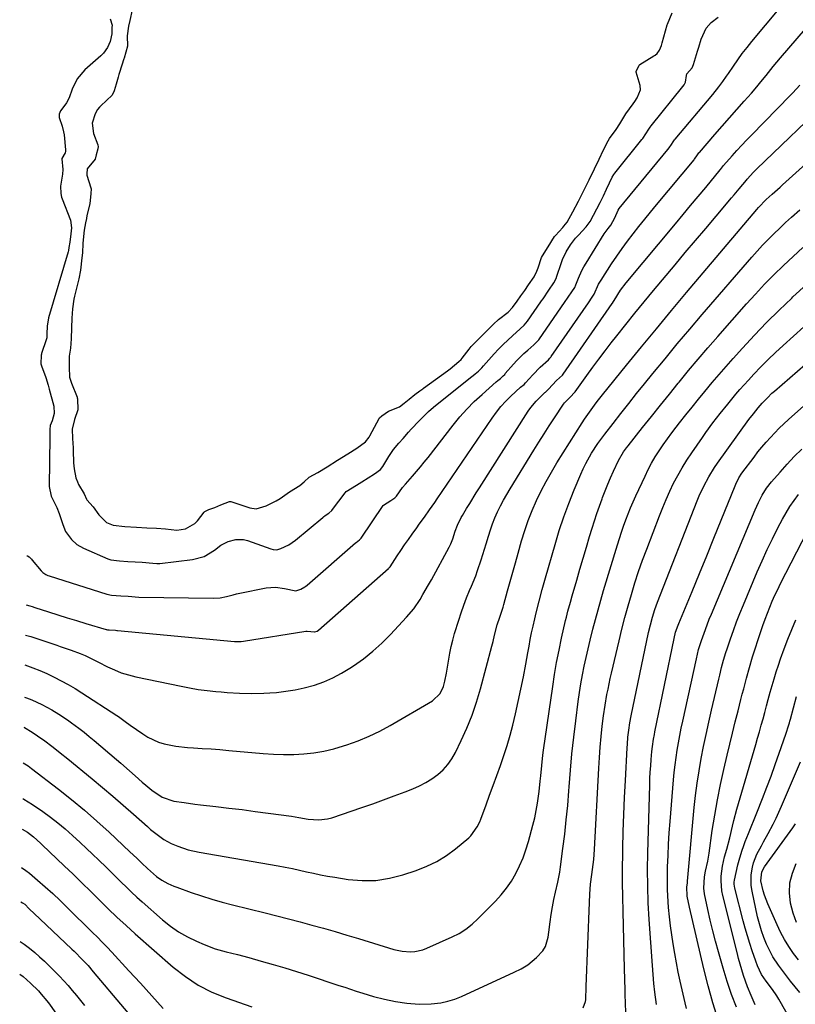
# Model space of a CAD drawing. Units: inches. Extents: x 1911225 to 1916582, y 464193 to 469641.
# Drawn here: x 1911273 to 1911583, y 467166 to 467560 of the extents above; entities that cross this region are included whole.
import ezdxf

# ---------------------------------------------------------------- set-up
doc = ezdxf.new("R2010")
doc.units = ezdxf.units.IN
doc.header["$MEASUREMENT"] = 0
for name, color, linetype in [('1', 7, 'Continuous'), ('7', 7, 'Continuous'), ('8', 7, 'Continuous')]:
    doc.layers.add(name, color=color, linetype=linetype)

msp = doc.modelspace()

# ---------------------------------------------------------------- linework, layer by layer
at = {"layer": '1', "color": 18}
for points in [[(1911317.82, 467564.46, 1966), (1911316.92, 467560.13, 1966), (1911316.43, 467557.94, 1966), (1911315.93, 467553.99, 1966), (1911315.97, 467549.86, 1966), (1911315.35, 467547.51, 1966), (1911314.66, 467545.15, 1966), (1911314.55, 467544.82, 1966), (1911312.81, 467539.32, 1966), (1911312.59, 467538.59, 1966), (1911312.26, 467537.49, 1966), (1911311.47, 467534.71, 1966), (1911310.73, 467532.05, 1966), (1911309.82, 467530.33, 1966), (1911305.32, 467526.01, 1966), (1911304.87, 467525.55, 1966), (1911304.05, 467524.54, 1966), (1911303.04, 467522.88, 1966), (1911301.94, 467519.13, 1966), (1911302.38, 467514.98, 1966), (1911304.13, 467510.46, 1966), (1911304.2, 467510.24, 1966), (1911304.27, 467509.79, 1966), (1911304.16, 467508.87, 1966), (1911303.49, 467506.44, 1966), (1911303.02, 467504.66, 1966), (1911299.82, 467500.85, 1966), (1911299.68, 467498.79, 1966), (1911299.8, 467498.28, 1966), (1911301.33, 467493.26, 1966), (1911301.44, 467492.82, 1966), (1911301.41, 467490.98, 1966), (1911300.9, 467486.84, 1966), (1911299.81, 467482.13, 1966), (1911299.56, 467481, 1966), (1911299.19, 467479.16, 1966), (1911298.68, 467476.22, 1966), (1911298.41, 467473.75, 1966), (1911298.19, 467470.96, 1966), (1911297.96, 467467.19, 1966), (1911297.78, 467465.17, 1966), (1911297.24, 467460.32, 1966), (1911296.56, 467456.8, 1966), (1911294.96, 467450.39, 1966), (1911294.82, 467449.81, 1966), (1911294.56, 467448.65, 1966), (1911294.03, 467444.76, 1966), (1911293.71, 467441.03, 1966), (1911293.58, 467437.2, 1966), (1911293.53, 467432.82, 1966), (1911293.2, 467429.07, 1966), (1911292.74, 467425.81, 1966), (1911292.63, 467421.43, 1966), (1911292.85, 467417.47, 1966), (1911293.56, 467415.08, 1966), (1911295.82, 467409.41, 1966), (1911295.9, 467409.18, 1966), (1911296.03, 467408.73, 1966), (1911296.18, 467404.43, 1966), (1911294.79, 467400.49, 1966), (1911293.9, 467396.7, 1966), (1911293.96, 467392.94, 1966), (1911294.23, 467389.17, 1966), (1911294.29, 467388.12, 1966), (1911294.47, 467383.21, 1966), (1911294.66, 467380.72, 1966), (1911295.37, 467377.18, 1966), (1911295.96, 467375.56, 1966), (1911296.46, 467374.52, 1966), (1911298.71, 467370.72, 1966), (1911299.57, 467368.67, 1966), (1911299.6, 467368.6, 1966), (1911299.71, 467368.33, 1966), (1911302.34, 467365.55, 1966), (1911304.48, 467362.35, 1966), (1911307.67, 467359.35, 1966), (1911310.26, 467358.23, 1966), (1911314.92, 467357.73, 1966), (1911319.6, 467357.39, 1966), (1911323.7, 467357.14, 1966), (1911327.55, 467357.03, 1966), (1911331.19, 467356.75, 1966), (1911333.5, 467356.48, 1966), (1911335.8, 467356.2, 1966), (1911339.27, 467356.81, 1966), (1911342.99, 467358.85, 1966), (1911343.99, 467359.91, 1966), (1911346.66, 467363.41, 1966), (1911346.93, 467363.69, 1966), (1911348.6, 467364.46, 1966), (1911350.91, 467365.32, 1966), (1911353.31, 467366.32, 1966), (1911356.83, 467367.75, 1966), (1911357.2, 467367.74, 1966), (1911357.38, 467367.69, 1966), (1911364.95, 467365.11, 1966), (1911367.44, 467364.7, 1966), (1911371.55, 467366.02, 1966), (1911375.49, 467367.91, 1966), (1911377.14, 467368.88, 1966), (1911380.86, 467371.53, 1966), (1911384.9, 467374.14, 1966), (1911386.75, 467375.63, 1966), (1911388.73, 467377.37, 1966), (1911392.12, 467379.33, 1966), (1911395.84, 467381.56, 1966), (1911399.98, 467384.18, 1966), (1911404.12, 467386.79, 1966), (1911407.75, 467389.08, 1966), (1911411.21, 467391.56, 1966), (1911412.68, 467393.45, 1966), (1911412.99, 467393.97, 1966), (1911416.71, 467400.95, 1966), (1911416.87, 467401.19, 1966), (1911417.81, 467402.03, 1966), (1911420.45, 467403.78, 1966), (1911424.77, 467405.6, 1966), (1911426.73, 467407.09, 1966), (1911428.73, 467408.67, 1966), (1911431.02, 467410.47, 1966), (1911433.01, 467412.03, 1966), (1911434.1, 467412.84, 1966), (1911434.37, 467413.04, 1966), (1911444.06, 467419.97, 1966), (1911445.14, 467420.76, 1966), (1911448.62, 467423.66, 1966), (1911449.45, 467424.58, 1966), (1911449.84, 467425.05, 1966), (1911452.7, 467428.68, 1966), (1911453.52, 467429.66, 1966), (1911454.39, 467430.59, 1966), (1911456.06, 467432.26, 1966), (1911458.18, 467434.38, 1966), (1911461.09, 467437.29, 1966), (1911462.41, 467438.61, 1966)], [(1911462.41, 467438.61, 1966), (1911464.47, 467440.52, 1966), (1911468.25, 467443.51, 1966), (1911470.08, 467445.37, 1966), (1911471.9, 467447.83, 1966), (1911473.41, 467450.01, 1966), (1911474.91, 467452.18, 1966), (1911476.42, 467454.35, 1966), (1911478.64, 467457.63, 1966), (1911479.81, 467459.93, 1966), (1911480.26, 467461.14, 1966), (1911481.63, 467465.28, 1966), (1911482.67, 467467.12, 1966), (1911484.34, 467469.58, 1966), (1911486.8, 467473.72, 1966), (1911487.18, 467474.16, 1966), (1911490.17, 467477.38, 1966), (1911490.6, 467477.86, 1966), (1911491.86, 467479.47, 1966), (1911494.21, 467483.61, 1966), (1911496.43, 467487.84, 1966), (1911498.63, 467492.08, 1966), (1911500.74, 467496.42, 1966), (1911502.82, 467500.81, 1966), (1911504.64, 467504.64, 1966), (1911506.45, 467508.48, 1966), (1911508.3, 467512.07, 1966), (1911508.89, 467512.98, 1966), (1911511.45, 467516.55, 1966), (1911512.92, 467518.8, 1966), (1911515.35, 467522.77, 1966), (1911518.29, 467526.8, 1966), (1911518.96, 467527.74, 1966), (1911519.91, 467529.25, 1966), (1911521.21, 467532.4, 1966), (1911521.09, 467534.13, 1966), (1911519.48, 467539.49, 1966), (1911519.47, 467539.57, 1966), (1911519.47, 467539.71, 1966), (1911520.7, 467542.31, 1966), (1911520.93, 467542.53, 1966), (1911526.62, 467546.03, 1966), (1911527.07, 467546.34, 1966), (1911527.89, 467547.03, 1966), (1911528.89, 467548.29, 1966), (1911529.65, 467550.21, 1966), (1911529.95, 467551.21, 1966), (1911531.9, 467558.37, 1966), (1911531.99, 467558.67, 1966), (1911533.87, 467563.29, 1966)]]:
    msp.add_polyline3d(points, dxfattribs=at)
at = {"layer": '7', "color": 18}
for points in [[(1911309.09, 467560.84, 1968), (1911309.86, 467558.24, 1968), (1911309.78, 467557.42, 1968), (1911309.69, 467554.8, 1968), (1911309.12, 467551.8, 1968), (1911308.01, 467549.33, 1968), (1911306.4, 467547.05, 1968), (1911305.41, 467546.05, 1968), (1911298.99, 467540.37, 1968), (1911295.91, 467536.84, 1968), (1911293.86, 467532.63, 1968), (1911292.66, 467529.22, 1968), (1911291.56, 467527.18, 1968), (1911289.72, 467524.74, 1968), (1911289.16, 467524, 1968), (1911288.63, 467522.7, 1968), (1911288.62, 467521.3, 1968), (1911289.89, 467517.95, 1968), (1911290.45, 467515.66, 1968), (1911290.62, 467514.48, 1968), (1911291.19, 467508.37, 1968), (1911291.18, 467507.77, 1968), (1911291.08, 467507.19, 1968), (1911289.77, 467504.95, 1968), (1911289.72, 467504.78, 1968), (1911290.2, 467500.6, 1968), (1911290.03, 467498.69, 1968), (1911289.16, 467493.84, 1968), (1911289.28, 467490.93, 1968), (1911289.63, 467489.52, 1968), (1911289.87, 467488.82, 1968), (1911293.22, 467480.32, 1968), (1911293.64, 467477.26, 1968), (1911293.28, 467474.74, 1968), (1911292.89, 467471.47, 1968), (1911292.61, 467469.27, 1968), (1911292.38, 467468.19, 1968), (1911292.23, 467467.65, 1968), (1911284.38, 467441.16, 1968), (1911283.86, 467437.82, 1968), (1911283.76, 467434.77, 1968), (1911283.68, 467433.25, 1968), (1911283.48, 467432.44, 1968), (1911281.63, 467426.88, 1968), (1911281.57, 467426.66, 1968), (1911281.46, 467426.22, 1968), (1911281.36, 467422.72, 1968), (1911281.56, 467421.94, 1968), (1911283.29, 467417.37, 1968), (1911284.28, 467414.28, 1968), (1911284.72, 467412.71, 1968), (1911286.49, 467405.84, 1968), (1911286.7, 467402.89, 1968), (1911285.91, 467400.03, 1968), (1911285.07, 467398.07, 1968), (1911284.89, 467396.52, 1968), (1911284.96, 467394.96, 1968), (1911285, 467394.13, 1968), (1911285.01, 467393.72, 1968), (1911285.01, 467393.51, 1968), (1911284.68, 467373.75, 1968), (1911285.52, 467369.82, 1968), (1911287.69, 467365.34, 1968), (1911288.62, 467362.9, 1968), (1911290.11, 467358.53, 1968), (1911291.26, 467355.64, 1968), (1911293.56, 467352.55, 1968), (1911295.79, 467350.5, 1968), (1911298.43, 467348.98, 1968), (1911308.21, 467344.71, 1968), (1911308.61, 467344.56, 1968), (1911309.41, 467344.32, 1968), (1911312.76, 467343.94, 1968), (1911316.13, 467343.69, 1968), (1911319.07, 467343.51, 1968), (1911321.84, 467343.44, 1968), (1911326.11, 467343.04, 1968), (1911327.77, 467342.84, 1968), (1911328.59, 467342.83, 1968), (1911329.01, 467342.87, 1968), (1911342.01, 467344.51, 1968), (1911346.65, 467345.75, 1968), (1911350.77, 467348.21, 1968), (1911353.39, 467350.19, 1968), (1911356.23, 467351.68, 1968), (1911359.32, 467352.53, 1968), (1911362.43, 467352.44, 1968), (1911363.97, 467352.06, 1968), (1911373.4, 467348.72, 1968), (1911374.3, 467348.47, 1968), (1911375.72, 467348.36, 1968), (1911377.38, 467348.86, 1968), (1911380.6, 467350.39, 1968), (1911383.25, 467352.16, 1968), (1911394.11, 467361.27, 1968), (1911394.44, 467361.54, 1968), (1911395.13, 467362.04, 1968), (1911396.53, 467363, 1968), (1911397.76, 467364.12, 1968), (1911398.02, 467364.45, 1968), (1911403.06, 467371.17, 1968), (1911403.46, 467371.64, 1968), (1911407.62, 467374.23, 1968), (1911409.82, 467375.62, 1968), (1911412.35, 467377.21, 1968), (1911414.87, 467378.8, 1968), (1911417.28, 467380.52, 1968), (1911418.19, 467381.69, 1968), (1911420.59, 467385.66, 1968), (1911422.45, 467388.45, 1968), (1911424.56, 467391.06, 1968), (1911426.27, 467392.96, 1968), (1911428.44, 467395.38, 1968), (1911429.53, 467396.58, 1968), (1911432.63, 467399.93, 1968), (1911434.5, 467401.86, 1968), (1911436.42, 467403.73, 1968), (1911438.43, 467405.51, 1968), (1911440.5, 467407.23, 1968), (1911453.8, 467417.76, 1968), (1911454.23, 467418.1, 1968), (1911455.1, 467418.77, 1968), (1911456.39, 467419.79, 1968), (1911457.82, 467421.19, 1968), (1911458.49, 467421.93, 1968), (1911462.7, 467426.76, 1968), (1911464.44, 467428.67, 1968), (1911466.24, 467430.53, 1968), (1911468.11, 467432.31, 1968), (1911470.03, 467434.04, 1968), (1911473.14, 467436.73, 1968), (1911474.68, 467438.2, 1968), (1911476.03, 467439.84, 1968), (1911481.39, 467447.6, 1968), (1911481.68, 467448.02, 1968), (1911482.27, 467448.86, 1968), (1911484.6, 467452.22, 1968), (1911486.61, 467455.19, 1968), (1911487.47, 467456.98, 1968), (1911487.81, 467457.92, 1968), (1911489.46, 467462.97, 1968), (1911490.04, 467464.54, 1968), (1911491.45, 467467.57, 1968), (1911493.22, 467470.43, 1968), (1911495.28, 467473.08, 1968), (1911496.4, 467474.33, 1968), (1911499.49, 467477.59, 1968), (1911501.15, 467479.75, 1968), (1911502.49, 467482.28, 1968), (1911503.82, 467484.82, 1968), (1911505.12, 467487.38, 1968), (1911506.37, 467489.99, 1968), (1911507.61, 467492.62, 1968), (1911508.85, 467495.24, 1968), (1911509.96, 467497.54, 1968), (1911510.62, 467498.61, 1968), (1911510.99, 467499.12, 1968), (1911521.78, 467512.55, 1968), (1911522.12, 467512.98, 1968), (1911524.52, 467516.66, 1968), (1911525.15, 467517.55, 1968), (1911525.48, 467517.97, 1968), (1911538.21, 467533.74, 1968), (1911538.72, 467534.43, 1968), (1911539.25, 467535.47, 1968), (1911539.6, 467538.15, 1968), (1911539.81, 467538.78, 1968), (1911541.86, 467541.2, 1968), (1911542.48, 467542.57, 1968), (1911544.03, 467547.96, 1968), (1911544.51, 467549.53, 1968), (1911545.56, 467552.65, 1968), (1911547.51, 467557.14, 1968), (1911549.47, 467559.35, 1968), (1911552.37, 467561.48, 1968)], [(1911275.41, 467326.36, 1972), (1911276.89, 467325.93, 1972), (1911277.89, 467325.62, 1972), (1911278.89, 467325.31, 1972), (1911284.38, 467323.56, 1972), (1911288.13, 467322.38, 1972), (1911291.88, 467321.21, 1972), (1911295.64, 467320.05, 1972), (1911299.41, 467318.92, 1972), (1911307.44, 467316.51, 1972), (1911307.62, 467316.46, 1972), (1911307.98, 467316.39, 1972), (1911308.62, 467316.34, 1972), (1911311.16, 467316.18, 1972), (1911311.7, 467316.11, 1972), (1911311.97, 467316.08, 1972), (1911358.83, 467311.66, 1972), (1911359.28, 467311.63, 1972), (1911360.17, 467311.61, 1972), (1911361.52, 467311.71, 1972), (1911362.4, 467311.82, 1972), (1911387.32, 467315.8, 1972), (1911387.89, 467315.86, 1972), (1911390.81, 467315.51, 1972), (1911390.9, 467315.5, 1972), (1911390.99, 467315.51, 1972), (1911391.86, 467315.86, 1972), (1911392.38, 467316.19, 1972), (1911392.45, 467316.25, 1972), (1911420.38, 467340.94, 1972), (1911420.45, 467341, 1972), (1911420.72, 467341.2, 1972), (1911421.09, 467341.53, 1972), (1911421.14, 467341.6, 1972), (1911423.94, 467345.91, 1972), (1911425.4, 467348.12, 1972), (1911426.89, 467350.32, 1972), (1911428.4, 467352.49, 1972), (1911429.94, 467354.66, 1972), (1911431.7, 467357.11, 1972), (1911432.74, 467358.56, 1972), (1911434.82, 467361.46, 1972), (1911436.87, 467364.37, 1972), (1911438.91, 467367.3, 1972), (1911439.91, 467368.77, 1972), (1911461.88, 467401.04, 1972), (1911463.6, 467403.39, 1972), (1911465.41, 467405.65, 1972), (1911467.37, 467407.79, 1972), (1911469.43, 467409.84, 1972), (1911473.25, 467413.41, 1972), (1911474.65, 467414.57, 1972), (1911475.26, 467415.14, 1972), (1911478.15, 467418.44, 1972), (1911481.15, 467421.51, 1972), (1911484.38, 467424.36, 1972), (1911485, 467425, 1972), (1911485.37, 467425.45, 1972), (1911485.54, 467425.69, 1972), (1911500.38, 467447.13, 1972), (1911501.96, 467449.41, 1972), (1911502.75, 467450.66, 1972), (1911504.5, 467454.62, 1972), (1911504.98, 467455.48, 1972), (1911505.49, 467456.31, 1972), (1911509.69, 467462.81, 1972), (1911511.75, 467465.89, 1972), (1911513.85, 467468.93, 1972), (1911516.05, 467471.91, 1972), (1911518.3, 467474.85, 1972), (1911520.6, 467477.75, 1972), (1911522.92, 467480.63, 1972), (1911525.26, 467483.5, 1972), (1911527.62, 467486.35, 1972), (1911542.69, 467504.43, 1972), (1911542.88, 467504.67, 1972), (1911544.06, 467506.44, 1972), (1911544.59, 467507.18, 1972), (1911544.78, 467507.41, 1972), (1911551, 467514.55, 1972), (1911553.92, 467517.9, 1972), (1911556.85, 467521.25, 1972), (1911559.79, 467524.58, 1972), (1911562.73, 467527.92, 1972), (1911565.58, 467531.14, 1972), (1911567.08, 467532.87, 1972), (1911570.02, 467536.39, 1972), (1911571.46, 467538.17, 1972), (1911574.34, 467541.74, 1972), (1911577.29, 467545.25, 1972), (1911587.3, 467556.9, 1972)], [(1911275.2, 467314.26, 1974), (1911277.28, 467313.62, 1974), (1911287.68, 467310.15, 1974), (1911289.12, 467309.67, 1974), (1911293.44, 467308.16, 1974), (1911297.02, 467306.86, 1974), (1911299.14, 467306.02, 1974), (1911301.76, 467304.75, 1974), (1911304.35, 467303.43, 1974), (1911308.01, 467301.55, 1974), (1911310.75, 467300.29, 1974), (1911313.53, 467299.17, 1974), (1911316.4, 467298.28, 1974), (1911319.32, 467297.55, 1974), (1911337.43, 467293.75, 1974), (1911340.88, 467293.09, 1974), (1911344.35, 467292.51, 1974), (1911347.83, 467292.06, 1974), (1911351.33, 467291.69, 1974), (1911353.47, 467291.51, 1974), (1911355.91, 467291.31, 1974), (1911360.79, 467291.01, 1974), (1911365.68, 467290.87, 1974), (1911370.56, 467290.97, 1974), (1911373, 467291.12, 1974), (1911375.65, 467291.32, 1974), (1911379.38, 467291.74, 1974), (1911383.09, 467292.31, 1974), (1911386.75, 467293.13, 1974), (1911390.78, 467294.24, 1974), (1911394.51, 467295.56, 1974), (1911398.14, 467297.09, 1974), (1911401.62, 467298.94, 1974), (1911405, 467300.98, 1974), (1911406.46, 467301.96, 1974), (1911410.39, 467304.78, 1974), (1911414.18, 467307.77, 1974), (1911417.75, 467311.02, 1974), (1911421.17, 467314.44, 1974), (1911427.64, 467321.37, 1974), (1911430.54, 467324.81, 1974), (1911433.06, 467328.53, 1974), (1911434.22, 467330.47, 1974), (1911436.48, 467334.38, 1974), (1911437.57, 467336.36, 1974), (1911444.69, 467349.41, 1974), (1911445.34, 467350.69, 1974), (1911446.16, 467352.69, 1974), (1911447.14, 467355.83, 1974), (1911448.01, 467358.26, 1974), (1911449.55, 467361.35, 1974), (1911449.98, 467362.09, 1974), (1911451.62, 467364.83, 1974), (1911452.9, 467366.93, 1974), (1911455.48, 467371.12, 1974), (1911456.8, 467373.2, 1974), (1911476.35, 467403.85, 1974), (1911477.33, 467405.26, 1974), (1911479.5, 467407.91, 1974), (1911482.94, 467411.26, 1974), (1911483.21, 467411.5, 1974), (1911484.03, 467412.18, 1974), (1911484.48, 467412.67, 1974), (1911487.67, 467416.12, 1974), (1911489.97, 467418.2, 1974), (1911490.3, 467418.61, 1974), (1911509.87, 467446.89, 1974), (1911509.91, 467446.94, 1974), (1911509.98, 467447.05, 1974), (1911510.49, 467447.79, 1974), (1911510.68, 467448.18, 1974), (1911513.2, 467452.24, 1974), (1911515.48, 467455.19, 1974), (1911535.21, 467478.85, 1974), (1911538.24, 467482.48, 1974), (1911541.27, 467486.11, 1974), (1911544.29, 467489.74, 1974), (1911547.32, 467493.38, 1974), (1911553.15, 467500.36, 1974), (1911553.26, 467500.5, 1974), (1911553.68, 467501.11, 1974), (1911554.41, 467502.14, 1974), (1911557.94, 467506.07, 1974), (1911559.83, 467508.16, 1974), (1911561.75, 467510.24, 1974), (1911563.69, 467512.29, 1974), (1911565.65, 467514.32, 1974), (1911581.15, 467530.21, 1974), (1911582.12, 467531.22, 1974), (1911584.94, 467534.36, 1974)], [(1911275, 467302.31, 1976), (1911278.19, 467301.19, 1976), (1911281, 467300.07, 1976), (1911283.75, 467298.81, 1976), (1911286.72, 467297.37, 1976), (1911289.54, 467295.95, 1976), (1911292.32, 467294.45, 1976), (1911295.04, 467292.85, 1976), (1911297.73, 467291.19, 1976), (1911311.78, 467282.12, 1976), (1911312.47, 467281.67, 1976), (1911315.13, 467279.69, 1976), (1911317.13, 467278.22, 1976), (1911322.12, 467274.66, 1976), (1911324.12, 467273.4, 1976), (1911328.39, 467271.41, 1976), (1911330.65, 467270.7, 1976), (1911335.33, 467269.75, 1976), (1911340.07, 467269.26, 1976), (1911342.37, 467269.13, 1976), (1911345.9, 467268.92, 1976), (1911349.44, 467268.68, 1976), (1911352.97, 467268.4, 1976), (1911356.5, 467268.1, 1976), (1911370.31, 467266.83, 1976), (1911374.38, 467266.56, 1976), (1911378.44, 467266.42, 1976), (1911382.5, 467266.49, 1976), (1911386.57, 467266.69, 1976), (1911390.61, 467267.14, 1976), (1911394.6, 467267.79, 1976), (1911398.54, 467268.73, 1976), (1911402.45, 467269.86, 1976), (1911403.77, 467270.3, 1976), (1911408.24, 467271.93, 1976), (1911412.63, 467273.75, 1976), (1911416.9, 467275.83, 1976), (1911421.09, 467278.09, 1976), (1911438.01, 467287.9, 1976), (1911441.04, 467290.81, 1976), (1911442.38, 467293.72, 1976), (1911442.91, 467295.83, 1976), (1911443.58, 467299.03, 1976), (1911444.14, 467302.25, 1976), (1911444.95, 467307.02, 1976), (1911445.5, 467309.66, 1976), (1911446.16, 467312.27, 1976), (1911446.89, 467314.87, 1976), (1911448.51, 467320.19, 1976), (1911449.48, 467323.21, 1976), (1911450.52, 467326.2, 1976), (1911451.66, 467329.15, 1976), (1911452.87, 467332.09, 1976), (1911453.61, 467333.79, 1976), (1911455.31, 467337.94, 1976), (1911456.08, 467340.05, 1976), (1911457.53, 467344.29, 1976), (1911458.86, 467348.57, 1976), (1911459.5, 467350.72, 1976), (1911460.4, 467353.86, 1976), (1911461.18, 467356.34, 1976), (1911462.04, 467358.8, 1976), (1911463.01, 467361.21, 1976), (1911464.07, 467363.59, 1976), (1911465.23, 467365.93, 1976), (1911466.43, 467368.24, 1976), (1911467.71, 467370.51, 1976), (1911469.05, 467372.75, 1976), (1911478.58, 467388.19, 1976), (1911480.62, 467391.46, 1976), (1911482.67, 467394.72, 1976), (1911484.75, 467397.96, 1976), (1911486.85, 467401.19, 1976), (1911490.46, 467406.69, 1976), (1911490.78, 467407.15, 1976), (1911493.07, 467409.5, 1976), (1911495.03, 467411.49, 1976), (1911495.06, 467411.53, 1976), (1911499.76, 467418.09, 1976), (1911502.16, 467421.4, 1976), (1911504.59, 467424.69, 1976), (1911507.06, 467427.94, 1976), (1911509.56, 467431.18, 1976), (1911511.73, 467433.94, 1976), (1911515.36, 467438.53, 1976), (1911519.02, 467443.09, 1976), (1911522.73, 467447.61, 1976), (1911526.46, 467452.12, 1976), (1911535.07, 467462.4, 1976), (1911539.16, 467467.27, 1976), (1911543.25, 467472.14, 1976), (1911547.35, 467477, 1976), (1911551.46, 467481.86, 1976), (1911557.65, 467489.17, 1976), (1911558.66, 467490.37, 1976), (1911560.68, 467492.77, 1976), (1911563.62, 467496.28, 1976), (1911563.89, 467496.69, 1976), (1911566.49, 467499.51, 1976), (1911567.15, 467500.17, 1976), (1911567.81, 467500.82, 1976), (1911597.27, 467529.14, 1976)], [(1911274.78, 467289.38, 1978), (1911275.6, 467289.12, 1978), (1911277.69, 467288.3, 1978), (1911281.78, 467286.43, 1978), (1911285.72, 467284.28, 1978), (1911288.48, 467282.59, 1978), (1911291.95, 467280.31, 1978), (1911293.66, 467279.11, 1978), (1911296.61, 467276.94, 1978), (1911298.68, 467275.36, 1978), (1911300.71, 467273.72, 1978), (1911302.71, 467272.05, 1978), (1911311.57, 467264.45, 1978), (1911313.31, 467262.96, 1978), (1911316.76, 467259.96, 1978), (1911319.07, 467257.94, 1978), (1911321.93, 467255.45, 1978), (1911323.37, 467254.22, 1978), (1911325.8, 467252.15, 1978), (1911329.91, 467249.35, 1978), (1911334.58, 467247.8, 1978), (1911338.63, 467247.21, 1978), (1911342.99, 467246.63, 1978), (1911345.17, 467246.37, 1978), (1911351.32, 467245.66, 1978), (1911356.58, 467245.03, 1978), (1911361.83, 467244.39, 1978), (1911367.08, 467243.71, 1978), (1911372.33, 467243.02, 1978), (1911381.63, 467241.76, 1978), (1911384.49, 467241.27, 1978), (1911388.28, 467240.57, 1978), (1911392.58, 467240.27, 1978), (1911396.01, 467240.68, 1978), (1911397.69, 467241.13, 1978), (1911409.78, 467245.26, 1978), (1911414.12, 467246.77, 1978), (1911418.44, 467248.3, 1978), (1911422.75, 467249.89, 1978), (1911427.04, 467251.51, 1978), (1911430.22, 467252.73, 1978), (1911432.85, 467253.88, 1978), (1911435.39, 467255.19, 1978), (1911437.81, 467256.73, 1978), (1911440.13, 467258.42, 1978), (1911442.24, 467260.35, 1978), (1911444.15, 467262.43, 1978), (1911445.77, 467264.75, 1978), (1911447.19, 467267.23, 1978), (1911449.53, 467272, 1978), (1911451.82, 467277.04, 1978), (1911453.91, 467282.15, 1978), (1911455.69, 467287.38, 1978), (1911457.26, 467292.69, 1978), (1911461.81, 467309.87, 1978), (1911462.24, 467311.61, 1978), (1911462.81, 467314.24, 1978), (1911463.96, 467318.4, 1978), (1911464.94, 467321.42, 1978), (1911466.25, 467325.43, 1978), (1911466.54, 467326.45, 1978), (1911468.04, 467331.93, 1978), (1911469.07, 467335.7, 1978), (1911470.11, 467339.46, 1978), (1911471.17, 467343.21, 1978), (1911472.24, 467346.96, 1978), (1911473.69, 467352.01, 1978), (1911474.97, 467356.1, 1978), (1911476.36, 467360.15, 1978), (1911477.94, 467364.13, 1978), (1911479.64, 467368.07, 1978), (1911481.51, 467371.94, 1978), (1911483.48, 467375.75, 1978), (1911485.59, 467379.48, 1978), (1911487.8, 467383.15, 1978), (1911497.88, 467399.17, 1978), (1911498.82, 467400.62, 1978), (1911500.77, 467403.49, 1978), (1911502.82, 467406.29, 1978), (1911503.87, 467407.67, 1978), (1911506.02, 467410.39, 1978), (1911515.67, 467422.31, 1978), (1911521.61, 467429.59, 1978), (1911527.59, 467436.85, 1978), (1911533.61, 467444.07, 1978), (1911539.66, 467451.27, 1978), (1911567.77, 467484.49, 1978), (1911568.49, 467485.32, 1978), (1911571.52, 467488.48, 1978), (1911573.93, 467490.72, 1978), (1911577.05, 467493.49, 1978), (1911577.99, 467494.35, 1978), (1911606.04, 467519.63, 1978)], [(1911274.33, 467263.14, 1982), (1911276.28, 467261.86, 1982), (1911277.61, 467260.88, 1982), (1911288.45, 467252.53, 1982), (1911293.66, 467248.4, 1982), (1911298.78, 467244.17, 1982), (1911303.78, 467239.8, 1982), (1911308.7, 467235.34, 1982), (1911317.01, 467227.57, 1982), (1911319.77, 467224.92, 1982), (1911321.7, 467223.02, 1982), (1911324.01, 467220.79, 1982), (1911327.64, 467217.65, 1982), (1911329.81, 467216.14, 1982), (1911332.13, 467214.87, 1982), (1911334.54, 467213.79, 1982), (1911335.78, 467213.32, 1982), (1911341.46, 467211.28, 1982), (1911345.57, 467209.88, 1982), (1911349.71, 467208.56, 1982), (1911353.88, 467207.37, 1982), (1911358.08, 467206.27, 1982), (1911371.05, 467203.09, 1982), (1911375.75, 467201.92, 1982), (1911380.44, 467200.72, 1982), (1911385.13, 467199.48, 1982), (1911389.8, 467198.22, 1982), (1911394.46, 467196.91, 1982), (1911399.12, 467195.58, 1982), (1911403.76, 467194.21, 1982), (1911408.4, 467192.81, 1982), (1911422.51, 467188.49, 1982), (1911425.83, 467187.74, 1982), (1911429.22, 467187.5, 1982), (1911430.92, 467187.61, 1982), (1911434.19, 467188.31, 1982), (1911435.78, 467188.91, 1982), (1911445.83, 467193.43, 1982), (1911448.67, 467194.87, 1982), (1911451.36, 467196.56, 1982), (1911453.88, 467198.5, 1982), (1911456.22, 467200.66, 1982), (1911463.18, 467207.72, 1982), (1911465.5, 467210.29, 1982), (1911467.66, 467212.97, 1982), (1911469.59, 467215.83, 1982), (1911471.35, 467218.81, 1982), (1911472.89, 467221.92, 1982), (1911474.27, 467225.09, 1982), (1911475.43, 467228.35, 1982), (1911476.45, 467231.67, 1982), (1911478.2, 467238.22, 1982), (1911478.91, 467241.11, 1982), (1911479.53, 467244.02, 1982), (1911480.03, 467246.95, 1982), (1911480.65, 467251.69, 1982), (1911481.11, 467255.82, 1982), (1911481.31, 467257.88, 1982), (1911481.7, 467262.02, 1982), (1911482.17, 467266.14, 1982), (1911482.45, 467268.2, 1982), (1911486.1, 467293.61, 1982), (1911486.85, 467298.47, 1982), (1911487.69, 467303.33, 1982), (1911488.64, 467308.16, 1982), (1911489.67, 467312.97, 1982), (1911491.28, 467320.11, 1982), (1911491.57, 467321.35, 1982), (1911492.19, 467323.8, 1982), (1911493.22, 467327.46, 1982), (1911493.91, 467329.89, 1982), (1911495.72, 467336.24, 1982), (1911496.99, 467340.62, 1982), (1911498.27, 467345, 1982), (1911499.57, 467349.38, 1982), (1911500.89, 467353.75, 1982), (1911501.89, 467357.01, 1982), (1911502.83, 467359.98, 1982), (1911503.8, 467362.93, 1982), (1911504.82, 467365.87, 1982), (1911505.88, 467368.79, 1982), (1911506.05, 467369.24, 1982), (1911507.09, 467371.91, 1982), (1911508.16, 467374.57, 1982), (1911509.28, 467377.21, 1982), (1911510.45, 467379.83, 1982), (1911512.43, 467384.13, 1982), (1911514.47, 467387.58, 1982), (1911515.64, 467389.21, 1982), (1911516.26, 467390.01, 1982), (1911522.1, 467397.33, 1982), (1911525.65, 467401.77, 1982), (1911529.21, 467406.21, 1982), (1911532.79, 467410.64, 1982), (1911536.37, 467415.06, 1982), (1911536.71, 467415.48, 1982), (1911540.5, 467420.09, 1982), (1911544.32, 467424.66, 1982), (1911548.2, 467429.19, 1982), (1911552.12, 467433.69, 1982), (1911563.66, 467446.78, 1982), (1911567.23, 467450.72, 1982), (1911570.87, 467454.6, 1982), (1911574.6, 467458.38, 1982), (1911578.4, 467462.11, 1982), (1911582.28, 467465.75, 1982), (1911586.19, 467469.36, 1982)], [(1911274.09, 467248.84, 1984), (1911274.48, 467248.62, 1984), (1911278.02, 467246.43, 1984), (1911282.08, 467243.7, 1984), (1911285.16, 467241.44, 1984), (1911288.18, 467239.1, 1984), (1911291.1, 467236.65, 1984), (1911293.97, 467234.11, 1984), (1911297.05, 467231.25, 1984), (1911299.56, 467228.9, 1984), (1911302.06, 467226.53, 1984), (1911304.54, 467224.15, 1984), (1911307.43, 467221.34, 1984), (1911309.47, 467219.35, 1984), (1911311.5, 467217.34, 1984), (1911313.52, 467215.32, 1984), (1911315.55, 467213.32, 1984), (1911317.61, 467211.35, 1984), (1911319.71, 467209.41, 1984), (1911321.84, 467207.51, 1984), (1911330.06, 467200.28, 1984), (1911333.2, 467197.77, 1984), (1911336.48, 467195.48, 1984), (1911339.96, 467193.5, 1984), (1911343.57, 467191.74, 1984), (1911346.73, 467190.38, 1984), (1911351.07, 467188.73, 1984), (1911355.53, 467187.47, 1984), (1911360.04, 467186.36, 1984), (1911364.53, 467185.16, 1984), (1911369.51, 467183.79, 1984), (1911374.23, 467182.45, 1984), (1911378.94, 467181.07, 1984), (1911383.63, 467179.62, 1984), (1911388.3, 467178.12, 1984), (1911400.59, 467174.08, 1984), (1911402.9, 467173.32, 1984), (1911407.52, 467171.8, 1984), (1911410.15, 467170.95, 1984), (1911414.48, 467169.64, 1984), (1911418.86, 467168.52, 1984), (1911423.28, 467167.61, 1984), (1911427.75, 467166.9, 1984), (1911432.7, 467166.5, 1984), (1911437.44, 467166.65, 1984), (1911441.37, 467167.14, 1984), (1911444.18, 467167.73, 1984), (1911446.92, 467168.6, 1984), (1911449.61, 467169.66, 1984), (1911470.72, 467179.29, 1984), (1911473.48, 467180.68, 1984), (1911476.12, 467182.29, 1984), (1911479.67, 467185.22, 1984), (1911482.14, 467187.95, 1984), (1911483.24, 467189.58, 1984), (1911484.25, 467193.42, 1984), (1911484.55, 467195.41, 1984), (1911485.09, 467199.47, 1984), (1911485.54, 467202.47, 1984), (1911486.04, 467205.47, 1984), (1911486.63, 467208.45, 1984), (1911487.28, 467211.42, 1984), (1911488.16, 467215.32, 1984), (1911488.91, 467219.41, 1984), (1911489.22, 467221.47, 1984), (1911490.21, 467228.83, 1984), (1911490.92, 467234.58, 1984), (1911491.56, 467240.34, 1984), (1911492.1, 467246.11, 1984), (1911492.55, 467251.88, 1984), (1911492.67, 467253.56, 1984), (1911493.19, 467260.18, 1984), (1911493.79, 467266.78, 1984), (1911494.51, 467273.38, 1984), (1911495.3, 467279.97, 1984), (1911496.3, 467287.69, 1984), (1911496.81, 467291.23, 1984), (1911497.36, 467294.76, 1984), (1911498, 467298.28, 1984), (1911498.7, 467301.79, 1984), (1911499.46, 467305.28, 1984), (1911500.25, 467308.77, 1984), (1911501.09, 467312.25, 1984), (1911502.18, 467316.57, 1984), (1911503.2, 467320.45, 1984), (1911504.26, 467324.33, 1984), (1911505.37, 467328.19, 1984), (1911506.5, 467332.05, 1984), (1911512.04, 467350.41, 1984), (1911512.82, 467352.91, 1984), (1911513.62, 467355.4, 1984), (1911514.47, 467357.88, 1984), (1911515.35, 467360.34, 1984), (1911516.28, 467362.79, 1984), (1911517.25, 467365.22, 1984), (1911518.29, 467367.62, 1984), (1911519.37, 467370.01, 1984), (1911523.04, 467377.89, 1984), (1911524.33, 467380.49, 1984), (1911525.69, 467383.05, 1984), (1911527.15, 467385.55, 1984), (1911528.7, 467388.01, 1984), (1911530.32, 467390.41, 1984), (1911531.99, 467392.79, 1984), (1911533.73, 467395.12, 1984), (1911535.5, 467397.42, 1984), (1911536.89, 467399.18, 1984), (1911539.4, 467402.33, 1984), (1911541.92, 467405.48, 1984), (1911544.45, 467408.61, 1984), (1911546.98, 467411.75, 1984), (1911549.94, 467415.34, 1984), (1911552.68, 467418.58, 1984), (1911555.46, 467421.78, 1984), (1911558.27, 467424.95, 1984), (1911562.01, 467429.09, 1984), (1911566.79, 467434.24, 1984), (1911571.66, 467439.3, 1984), (1911576.65, 467444.24, 1984), (1911581.74, 467449.08, 1984), (1911582.23, 467449.53, 1984), (1911587.65, 467454.5, 1984)], [(1911498.36, 467165.02, 1986), (1911499.24, 467167.59, 1986), (1911499.31, 467168.28, 1986), (1911499.55, 467173.62, 1986), (1911499.69, 467176.98, 1986), (1911499.83, 467180.34, 1986), (1911499.96, 467183.71, 1986), (1911500.08, 467187.07, 1986), (1911500.92, 467210.62, 1986), (1911501.28, 467214.55, 1986), (1911501.83, 467218.46, 1986), (1911502.08, 467220.49, 1986), (1911502.52, 467224.49, 1986), (1911502.8, 467228.5, 1986), (1911504.51, 467261, 1986), (1911504.77, 467265.21, 1986), (1911505.09, 467269.42, 1986), (1911505.5, 467273.62, 1986), (1911505.95, 467277.82, 1986), (1911506.44, 467281.89, 1986), (1911507.04, 467286.19, 1986), (1911507.81, 467290.47, 1986), (1911508.24, 467292.6, 1986), (1911509.16, 467296.85, 1986), (1911509.64, 467298.97, 1986), (1911512.66, 467312, 1986), (1911513.79, 467316.66, 1986), (1911514.97, 467321.3, 1986), (1911516.25, 467325.92, 1986), (1911517.58, 467330.52, 1986), (1911519.01, 467335.1, 1986), (1911520.5, 467339.65, 1986), (1911522.09, 467344.17, 1986), (1911523.75, 467348.67, 1986), (1911528.8, 467361.98, 1986), (1911530.11, 467365.27, 1986), (1911531.49, 467368.54, 1986), (1911532.96, 467371.77, 1986), (1911534.5, 467374.97, 1986), (1911536.16, 467378.11, 1986), (1911537.9, 467381.19, 1986), (1911539.77, 467384.21, 1986), (1911541.72, 467387.17, 1986), (1911546, 467393.35, 1986), (1911547.37, 467395.3, 1986), (1911550.2, 467399.13, 1986), (1911553.14, 467402.88, 1986), (1911556.11, 467406.6, 1986), (1911557.78, 467408.66, 1986), (1911559.39, 467410.6, 1986), (1911561.02, 467412.51, 1986), (1911562.68, 467414.4, 1986), (1911564.38, 467416.26, 1986), (1911566.55, 467418.61, 1986), (1911569.39, 467421.59, 1986), (1911572.28, 467424.51, 1986), (1911575.25, 467427.36, 1986), (1911578.27, 467430.15, 1986), (1911586.61, 467437.65, 1986)], [(1911515.31, 467162.65, 1988), (1911515.2, 467167.44, 1988), (1911515.15, 467169.84, 1988), (1911515.08, 467172.24, 1988), (1911514.86, 467180.66, 1988), (1911514.7, 467186.42, 1988), (1911514.55, 467192.18, 1988), (1911514.39, 467197.94, 1988), (1911514.24, 467203.69, 1988), (1911514.12, 467209.45, 1988), (1911514.06, 467215.21, 1988), (1911514.08, 467220.97, 1988), (1911514.15, 467226.73, 1988), (1911514.19, 467228.82, 1988), (1911514.36, 467235.62, 1988), (1911514.57, 467242.42, 1988), (1911514.86, 467249.22, 1988), (1911515.19, 467256.02, 1988), (1911515.89, 467269.18, 1988), (1911515.98, 467270.59, 1988), (1911516.22, 467273.41, 1988), (1911516.52, 467276.16, 1988), (1911516.96, 467279.07, 1988), (1911517.54, 467281.95, 1988), (1911524.49, 467315.33, 1988), (1911525.2, 467318.4, 1988), (1911526.03, 467321.45, 1988), (1911526.98, 467324.46, 1988), (1911528.07, 467327.43, 1988), (1911543.9, 467367.96, 1988), (1911544.72, 467369.94, 1988), (1911546.51, 467373.84, 1988), (1911548.53, 467377.63, 1988), (1911550.8, 467381.27, 1988), (1911552.02, 467383.03, 1988), (1911564.59, 467400.45, 1988), (1911566.39, 467402.84, 1988), (1911568.26, 467405.18, 1988), (1911569.87, 467407.05, 1988), (1911571.98, 467409.24, 1988), (1911573.82, 467411.01, 1988), (1911574.78, 467411.86, 1988), (1911602.43, 467435.9, 1988)], [(1911539.6, 467164.76, 1992), (1911539.08, 467167.03, 1992), (1911537.15, 467175.75, 1992), (1911536.37, 467179.42, 1992), (1911535.62, 467183.1, 1992), (1911534.94, 467186.78, 1992), (1911534.26, 467190.66, 1992), (1911533.71, 467194.28, 1992), (1911533.22, 467197.9, 1992), (1911532.82, 467201.53, 1992), (1911532.49, 467205.17, 1992), (1911532.15, 467209.89, 1992), (1911532.04, 467212.47, 1992), (1911532.01, 467215.05, 1992), (1911532.02, 467217.63, 1992), (1911532.1, 467221.52, 1992), (1911532.24, 467226.04, 1992), (1911532.43, 467230.55, 1992), (1911532.71, 467235.07, 1992), (1911533.04, 467239.58, 1992), (1911534.43, 467256.34, 1992), (1911534.71, 467259.31, 1992), (1911535.04, 467262.26, 1992), (1911535.45, 467265.21, 1992), (1911535.91, 467268.15, 1992), (1911536.43, 467271.08, 1992), (1911536.97, 467274.01, 1992), (1911537.56, 467276.93, 1992), (1911538.18, 467279.84, 1992), (1911543.64, 467304.75, 1992), (1911544.5, 467308.44, 1992), (1911545.6, 467312.06, 1992), (1911547.18, 467316.48, 1992), (1911548.76, 467320.58, 1992), (1911549.59, 467322.61, 1992), (1911567.08, 467364.36, 1992), (1911568.43, 467367.35, 1992), (1911569.95, 467370.25, 1992), (1911571.68, 467373.02, 1992), (1911573.69, 467375.6, 1992), (1911577.05, 467379.5, 1992), (1911579.86, 467382.64, 1992), (1911582.73, 467385.72, 1992), (1911585.71, 467388.69, 1992)], [(1911552.32, 467160.28, 1994), (1911550.18, 467167.03, 1994), (1911548.3, 467173.86, 1994), (1911546.58, 467180.73, 1994), (1911540.88, 467205.43, 1994), (1911539.96, 467209.82, 1994), (1911539.72, 467213.56, 1994), (1911539.98, 467214.91, 1994), (1911540.08, 467215.74, 1994), (1911542.75, 467245.19, 1994), (1911543.27, 467250.11, 1994), (1911543.89, 467255.02, 1994), (1911544.65, 467259.91, 1994), (1911545.51, 467264.79, 1994), (1911546.47, 467269.65, 1994), (1911547.47, 467274.5, 1994), (1911548.54, 467279.34, 1994), (1911549.64, 467284.17, 1994), (1911552.57, 467296.61, 1994), (1911552.93, 467298.14, 1994), (1911553.68, 467301.21, 1994), (1911554.47, 467304.26, 1994), (1911555.37, 467307.27, 1994), (1911555.87, 467308.77, 1994), (1911557.21, 467312.69, 1994), (1911558.43, 467316.12, 1994), (1911559.69, 467319.54, 1994), (1911561.02, 467322.93, 1994), (1911562.39, 467326.31, 1994), (1911567.91, 467339.49, 1994), (1911569.85, 467343.98, 1994), (1911571.88, 467348.43, 1994), (1911574.02, 467352.82, 1994), (1911576.23, 467357.18, 1994), (1911578.01, 467360.56, 1994), (1911579.46, 467363.16, 1994), (1911581.01, 467365.69, 1994), (1911582.71, 467368.13, 1994), (1911584.49, 467370.52, 1994)], [(1911559.62, 467165.36, 1996), (1911557.66, 467170.48, 1996), (1911555.9, 467175.68, 1996), (1911554.29, 467180.92, 1996), (1911552.42, 467187.5, 1996), (1911551.27, 467191.7, 1996), (1911550.18, 467195.92, 1996), (1911549.17, 467200.16, 1996), (1911548.22, 467204.42, 1996), (1911546.88, 467210.72, 1996), (1911546.57, 467212.96, 1996), (1911546.84, 467217.49, 1996), (1911547.27, 467219.72, 1996), (1911548.15, 467223.76, 1996), (1911548.67, 467226.93, 1996), (1911549.97, 467236.06, 1996), (1911550.93, 467242.21, 1996), (1911552, 467248.33, 1996), (1911553.23, 467254.42, 1996), (1911554.58, 467260.49, 1996), (1911555.91, 467266.13, 1996), (1911556.98, 467270.58, 1996), (1911558.05, 467275.02, 1996), (1911559.15, 467279.47, 1996), (1911560.26, 467283.9, 1996), (1911561.43, 467288.51, 1996), (1911561.97, 467290.64, 1996), (1911562.51, 467292.78, 1996), (1911563.61, 467297.04, 1996), (1911564.78, 467301.29, 1996), (1911566.08, 467305.49, 1996), (1911569.37, 467315.64, 1996), (1911570.2, 467318.1, 1996), (1911571.06, 467320.55, 1996), (1911571.99, 467322.98, 1996), (1911572.95, 467325.39, 1996), (1911573.97, 467327.78, 1996), (1911575.02, 467330.16, 1996), (1911576.14, 467332.5, 1996), (1911577.29, 467334.83, 1996), (1911588.02, 467355.76, 1996)], [(1911567.15, 467166.26, 1998), (1911565.45, 467170.05, 1998), (1911564.06, 467173.43, 1998), (1911562.49, 467177.98, 1998), (1911561.78, 467180.27, 1998), (1911560.46, 467184.89, 1998), (1911559.86, 467187.22, 1998), (1911554.21, 467210.04, 1998), (1911553.83, 467211.96, 1998), (1911553.5, 467215.84, 1998), (1911553.55, 467217.8, 1998), (1911554.03, 467221.71, 1998), (1911554.89, 467225.55, 1998), (1911555.72, 467228.63, 1998), (1911556.91, 467233.17, 1998), (1911558.01, 467237.73, 1998), (1911558.56, 467240.02, 1998), (1911559.75, 467244.55, 1998), (1911560.39, 467246.8, 1998), (1911567.34, 467270.4, 1998), (1911568.09, 467272.98, 1998), (1911568.83, 467275.56, 1998), (1911569.56, 467278.14, 1998), (1911570.27, 467280.73, 1998), (1911570.98, 467283.32, 1998), (1911571.68, 467285.91, 1998), (1911572.37, 467288.5, 1998), (1911573.13, 467291.37, 1998), (1911573.89, 467294.09, 1998), (1911574.68, 467296.8, 1998), (1911575.53, 467299.49, 1998), (1911576.41, 467302.17, 1998), (1911577.3, 467304.76, 1998), (1911578.71, 467308.71, 1998), (1911580.19, 467312.63, 1998), (1911581.75, 467316.51, 1998), (1911583.38, 467320.38, 1998)], [(1911584.98, 467171.22, 2002), (1911581.29, 467175.78, 2002), (1911580.05, 467177.34, 2002), (1911577.61, 467180.5, 2002), (1911576.41, 467182.1, 2002), (1911574.23, 467185.43, 2002), (1911572.4, 467188.96, 2002), (1911571.67, 467190.59, 2002), (1911570.57, 467193.26, 2002), (1911569.58, 467195.96, 2002), (1911568.78, 467198.72, 2002), (1911568.08, 467201.52, 2002), (1911565.89, 467211.77, 2002), (1911565.56, 467213.97, 2002), (1911565.55, 467218.37, 2002), (1911566.03, 467221.31, 2002), (1911566.5, 467223.11, 2002), (1911567.81, 467226.58, 2002), (1911569.59, 467229.87, 2002), (1911570.5, 467231.51, 2002), (1911572.31, 467234.81, 2002), (1911574.3, 467238.58, 2002), (1911575.5, 467240.97, 2002), (1911576.62, 467243.39, 2002), (1911577.7, 467245.84, 2002), (1911585.21, 467263.53, 2002)], [(1911273.88, 467236.56, 1986), (1911276.02, 467235.32, 1986), (1911278.39, 467233.53, 1986), (1911281.19, 467230.98, 1986), (1911281.88, 467230.32, 1986), (1911290.72, 467221.91, 1986), (1911294.27, 467218.52, 1986), (1911297.79, 467215.1, 1986), (1911301.29, 467211.66, 1986), (1911304.77, 467208.19, 1986), (1911308.27, 467204.75, 1986), (1911311.81, 467201.36, 1986), (1911315.42, 467198.04, 1986), (1911319.07, 467194.76, 1986), (1911334.26, 467181.41, 1986), (1911339.15, 467177.6, 1986), (1911344.27, 467174.2, 1986), (1911349.76, 467171.41, 1986), (1911355.49, 467169.03, 1986), (1911365.8, 467165.44, 1986)], [(1911584.48, 467184.23, 2004), (1911582.49, 467186.89, 2004), (1911580.61, 467189.63, 2004), (1911578.86, 467192.44, 2004), (1911577.29, 467195.36, 2004), (1911575.85, 467198.35, 2004), (1911572.15, 467206.72, 2004), (1911570.83, 467210.17, 2004), (1911570.32, 467211.94, 2004), (1911569.43, 467215.9, 2004), (1911569.76, 467219.52, 2004), (1911570.8, 467221.48, 2004), (1911582.13, 467237.1, 2004), (1911583.26, 467238.73, 2004)], [(1911273.62, 467221.23, 1988), (1911275.29, 467220.09, 1988), (1911276.76, 467218.93, 1988), (1911280.06, 467216.14, 1988), (1911283.1, 467213.51, 1988), (1911286.11, 467210.82, 1988), (1911289.05, 467208.07, 1988), (1911291.94, 467205.26, 1988), (1911302, 467195.29, 1988), (1911303.96, 467193.32, 1988), (1911305.91, 467191.33, 1988), (1911307.83, 467189.33, 1988), (1911309.74, 467187.31, 1988), (1911316.6, 467179.94, 1988), (1911321.21, 467174.94, 1988), (1911325.79, 467169.92, 1988), (1911330.32, 467164.85, 1988)], [(1911583.7, 467199.19, 2006), (1911582.26, 467203.02, 2006), (1911581.19, 467207.03, 2006), (1911580.84, 467211.1, 2006), (1911581.02, 467215.1, 2006), (1911581.99, 467218.99, 2006), (1911583.48, 467222.8, 2006)], [(1911273.11, 467191.66, 1992), (1911274.7, 467190.57, 1992), (1911276.81, 467188.96, 1992), (1911278.88, 467187.28, 1992), (1911280.87, 467185.52, 1992), (1911282.81, 467183.7, 1992), (1911286.98, 467179.61, 1992), (1911288.79, 467177.78, 1992), (1911290.55, 467175.92, 1992), (1911292.26, 467174, 1992), (1911293.93, 467172.04, 1992), (1911295.56, 467170.06, 1992), (1911297.19, 467168.06, 1992), (1911298.8, 467166.05, 1992)], [(1911272.89, 467178.62, 1994), (1911274.21, 467177.64, 1994), (1911277.24, 467174.94, 1994), (1911280.35, 467171.82, 1994), (1911281.54, 467170.56, 1994), (1911283.76, 467167.92, 1994), (1911284.79, 467166.53, 1994), (1911287.89, 467162.14, 1994)]]:
    msp.add_polyline3d(points, dxfattribs=at)
at = {"layer": '8', "color": 18}
for points in [[(1911275.74, 467345.93, 1970), (1911276.05, 467345.92, 1970), (1911276.71, 467345.52, 1970), (1911277.57, 467344.59, 1970), (1911277.85, 467344.26, 1970), (1911281.48, 467339.96, 1970), (1911282.15, 467339.29, 1970), (1911283.33, 467338.49, 1970), (1911284.2, 467338.09, 1970), (1911284.65, 467337.93, 1970), (1911307.81, 467330.57, 1970), (1911309.58, 467330.23, 1970), (1911313.41, 467329.95, 1970), (1911316.33, 467329.83, 1970), (1911320.49, 467329.42, 1970), (1911350.39, 467329.02, 1970), (1911353.05, 467329.17, 1970), (1911355.66, 467329.72, 1970), (1911358.26, 467330.41, 1970), (1911359.57, 467330.71, 1970), (1911360.89, 467330.99, 1970), (1911371.49, 467333.12, 1970), (1911375.18, 467333.44, 1970), (1911378.85, 467332.91, 1970), (1911383.35, 467331.93, 1970), (1911385.31, 467332.68, 1970), (1911386.96, 467333.54, 1970), (1911387.42, 467333.87, 1970), (1911387.85, 467334.22, 1970), (1911407.26, 467351.1, 1970), (1911407.45, 467351.26, 1970), (1911408.88, 467352.31, 1970), (1911409.4, 467352.85, 1970), (1911409.55, 467353.05, 1970), (1911418.31, 467366.12, 1970), (1911418.44, 467366.29, 1970), (1911421.38, 467368.14, 1970), (1911422.95, 467369.14, 1970), (1911423.62, 467369.77, 1970), (1911425.96, 467373.24, 1970), (1911427.17, 467374.6, 1970), (1911430.02, 467377.81, 1970), (1911433.21, 467381.52, 1970), (1911434.76, 467383.42, 1970), (1911436.28, 467385.34, 1970), (1911446.31, 467398.25, 1970), (1911448.99, 467401.51, 1970), (1911451.78, 467404.66, 1970), (1911454.75, 467407.65, 1970), (1911457.84, 467410.53, 1970), (1911463.54, 467415.57, 1970), (1911464.19, 467416.12, 1970), (1911465.22, 467416.93, 1970), (1911466.36, 467417.98, 1970), (1911466.9, 467418.55, 1970), (1911467.16, 467418.85, 1970), (1911470.43, 467422.6, 1970), (1911471.78, 467424.08, 1970), (1911474.63, 467426.91, 1970), (1911476.12, 467428.26, 1970), (1911478.54, 467430.35, 1970), (1911479.15, 467430.9, 1970), (1911480.02, 467431.79, 1970), (1911480.54, 467432.43, 1970), (1911480.79, 467432.77, 1970), (1911490.88, 467447.36, 1970), (1911492.33, 467449.45, 1970), (1911493.78, 467451.53, 1970), (1911494.91, 467453.36, 1970), (1911495.34, 467454.33, 1970), (1911496.44, 467457.12, 1970), (1911497.81, 467460.18, 1970), (1911498.6, 467461.65, 1970), (1911499.44, 467463.1, 1970), (1911506.69, 467474.87, 1970), (1911508.25, 467477, 1970), (1911509.37, 467478.33, 1970), (1911510.91, 467481.27, 1970), (1911512.36, 467484.32, 1970), (1911512.75, 467484.94, 1970), (1911532.22, 467508.49, 1970), (1911532.75, 467509.17, 1970), (1911533.69, 467510.61, 1970), (1911534.37, 467511.68, 1970), (1911534.87, 467512.36, 1970), (1911535.13, 467512.69, 1970), (1911550.13, 467530.58, 1970), (1911552.59, 467533.65, 1970), (1911554.15, 467535.76, 1970), (1911555.66, 467537.9, 1970), (1911556.4, 467538.98, 1970), (1911558.38, 467541.93, 1970), (1911560.15, 467544.46, 1970), (1911561.96, 467546.96, 1970), (1911563.85, 467549.39, 1970), (1911565.79, 467551.79, 1970), (1911581.49, 467570.65, 1970)], [(1911274.57, 467277.35, 1980), (1911274.87, 467277.23, 1980), (1911277.89, 467275.41, 1980), (1911279.98, 467273.99, 1980), (1911282.93, 467271.94, 1980), (1911285.8, 467269.79, 1980), (1911287.61, 467268.38, 1980), (1911289.14, 467267.17, 1980), (1911292.19, 467264.7, 1980), (1911301.83, 467256.74, 1980), (1911306, 467253.25, 1980), (1911310.15, 467249.74, 1980), (1911314.27, 467246.18, 1980), (1911318.36, 467242.6, 1980), (1911323.98, 467237.61, 1980), (1911325.25, 467236.51, 1980), (1911327.86, 467234.4, 1980), (1911330.57, 467232.44, 1980), (1911333.48, 467230.82, 1980), (1911336.09, 467229.73, 1980), (1911340.35, 467228.29, 1980), (1911344.73, 467227.31, 1980), (1911376.3, 467221.88, 1980), (1911379.14, 467221.37, 1980), (1911381.97, 467220.81, 1980), (1911384.79, 467220.21, 1980), (1911387.6, 467219.56, 1980), (1911390.41, 467218.92, 1980), (1911393.23, 467218.33, 1980), (1911396.07, 467217.81, 1980), (1911398.91, 467217.33, 1980), (1911404.33, 467216.49, 1980), (1911409.85, 467216.04, 1980), (1911415.34, 467216.1, 1980), (1911420.76, 467216.93, 1980), (1911426.13, 467218.28, 1980), (1911431.55, 467220.06, 1980), (1911435.76, 467221.71, 1980), (1911439.8, 467223.66, 1980), (1911443.6, 467226.04, 1980), (1911447.24, 467228.72, 1980), (1911452.54, 467233.1, 1980), (1911453.36, 467233.85, 1980), (1911455.95, 467237.46, 1980), (1911456.9, 467239.48, 1980), (1911457.32, 467240.52, 1980), (1911459.43, 467246.26, 1980), (1911460.87, 467250.19, 1980), (1911462.31, 467254.11, 1980), (1911463.74, 467258.04, 1980), (1911465.21, 467262.06, 1980), (1911466.6, 467266.05, 1980), (1911467.89, 467270.07, 1980), (1911469.05, 467274.13, 1980), (1911470.11, 467278.22, 1980), (1911471.2, 467282.7, 1980), (1911472.35, 467287.64, 1980), (1911473.43, 467292.59, 1980), (1911474.42, 467297.56, 1980), (1911475.34, 467302.55, 1980), (1911476.15, 467307.18, 1980), (1911476.64, 467309.86, 1980), (1911477.15, 467312.53, 1980), (1911477.69, 467315.19, 1980), (1911478.26, 467317.85, 1980), (1911478.92, 467320.8, 1980), (1911479.47, 467323.15, 1980), (1911480.64, 467327.86, 1980), (1911481.88, 467332.54, 1980), (1911483.2, 467337.21, 1980), (1911487.06, 467350.54, 1980), (1911488.76, 467356.07, 1980), (1911490.58, 467361.54, 1980), (1911492.59, 467366.96, 1980), (1911494.72, 467372.33, 1980), (1911497.36, 467378.69, 1980), (1911498.31, 467380.82, 1980), (1911499.32, 467382.92, 1980), (1911501.63, 467386.98, 1980), (1911504.21, 467390.88, 1980), (1911506.97, 467394.64, 1980), (1911510.3, 467398.95, 1980), (1911513.42, 467402.95, 1980), (1911516.55, 467406.93, 1980), (1911519.7, 467410.88, 1980), (1911522.88, 467414.82, 1980), (1911526.18, 467418.9, 1980), (1911531.05, 467424.84, 1980), (1911535.96, 467430.76, 1980), (1911540.92, 467436.63, 1980), (1911545.91, 467442.47, 1980), (1911565.73, 467465.43, 1980), (1911567.87, 467467.84, 1980), (1911570.05, 467470.23, 1980), (1911572.29, 467472.55, 1980), (1911574.58, 467474.84, 1980), (1911576.91, 467477.08, 1980), (1911579.26, 467479.29, 1980), (1911581.65, 467481.47, 1980), (1911584.93, 467484.38, 1980)], [(1911527.6, 467166.37, 1990), (1911526.97, 467171.3, 1990), (1911526.58, 467174.88, 1990), (1911526.25, 467178.47, 1990), (1911525.97, 467182.06, 1990), (1911524.72, 467200.37, 1990), (1911524.36, 467207.04, 1990), (1911524.13, 467213.71, 1990), (1911524.09, 467220.39, 1990), (1911524.18, 467227.07, 1990), (1911524.94, 467254.24, 1990), (1911525.03, 467256.81, 1990), (1911525.16, 467259.38, 1990), (1911525.34, 467261.95, 1990), (1911525.54, 467264.52, 1990), (1911525.83, 467267.69, 1990), (1911526.04, 467269.64, 1990), (1911526.48, 467272.56, 1990), (1911526.83, 467274.49, 1990), (1911527.02, 467275.46, 1990), (1911534.66, 467312.91, 1990), (1911535.3, 467315.35, 1990), (1911536.36, 467318.2, 1990), (1911536.63, 467318.88, 1990), (1911541.92, 467331.74, 1990), (1911544.84, 467338.85, 1990), (1911547.74, 467345.96, 1990), (1911550.63, 467353.08, 1990), (1911553.51, 467360.21, 1990), (1911559.05, 467373.97, 1990), (1911559.33, 467374.63, 1990), (1911560.63, 467377.18, 1990), (1911561.83, 467378.98, 1990), (1911566.68, 467385.49, 1990), (1911568.23, 467387.51, 1990), (1911569.83, 467389.5, 1990), (1911571.48, 467391.44, 1990), (1911573.18, 467393.34, 1990), (1911574.93, 467395.2, 1990), (1911576.72, 467397.01, 1990), (1911578.56, 467398.77, 1990), (1911580.44, 467400.5, 1990), (1911607.22, 467424.41, 1990)], [(1911591.3, 467142.65, 2000), (1911576.6, 467168.49, 2000), (1911575.78, 467169.85, 2000), (1911574.02, 467172.47, 2000), (1911571.54, 467175.72, 2000), (1911569.61, 467178.42, 2000), (1911568.01, 467181.9, 2000), (1911567.35, 467183.7, 2000), (1911565.93, 467187.86, 2000), (1911564.95, 467190.86, 2000), (1911564.01, 467193.88, 2000), (1911563.14, 467196.91, 2000), (1911562.31, 467199.96, 2000), (1911558.92, 467212.97, 2000), (1911558.7, 467214.57, 2000), (1911558.74, 467215.38, 2000), (1911558.86, 467216.18, 2000), (1911560.19, 467222.24, 2000), (1911560.65, 467224.12, 2000), (1911561.75, 467227.83, 2000), (1911562.52, 467229.99, 2000), (1911563.15, 467231.64, 2000), (1911564.45, 467234.91, 2000), (1911565.79, 467238.17, 2000), (1911566.46, 467239.79, 2000), (1911567.77, 467243.06, 2000), (1911570.05, 467248.83, 2000), (1911571.8, 467253.33, 2000), (1911573.5, 467257.85, 2000), (1911575.15, 467262.39, 2000), (1911576.75, 467266.95, 2000), (1911579.39, 467274.59, 2000), (1911579.64, 467275.34, 2000), (1911580.34, 467277.59, 2000), (1911580.78, 467279.1, 2000), (1911580.99, 467279.86, 2000), (1911581.2, 467280.61, 2000), (1911583.64, 467289.64, 2000)], [(1911273.38, 467207.49, 1990), (1911274.06, 467207.14, 1990), (1911274.9, 467206.5, 1990), (1911276.74, 467204.74, 1990), (1911278.83, 467202.73, 1990), (1911280.93, 467200.73, 1990), (1911293.75, 467188.59, 1990), (1911294.67, 467187.71, 1990), (1911298.02, 467184.35, 1990), (1911300.22, 467181.97, 1990), (1911302.32, 467179.5, 1990), (1911327.06, 467150.08, 1990)]]:
    msp.add_polyline3d(points, dxfattribs=at)

doc.saveas('drawing.dxf')
